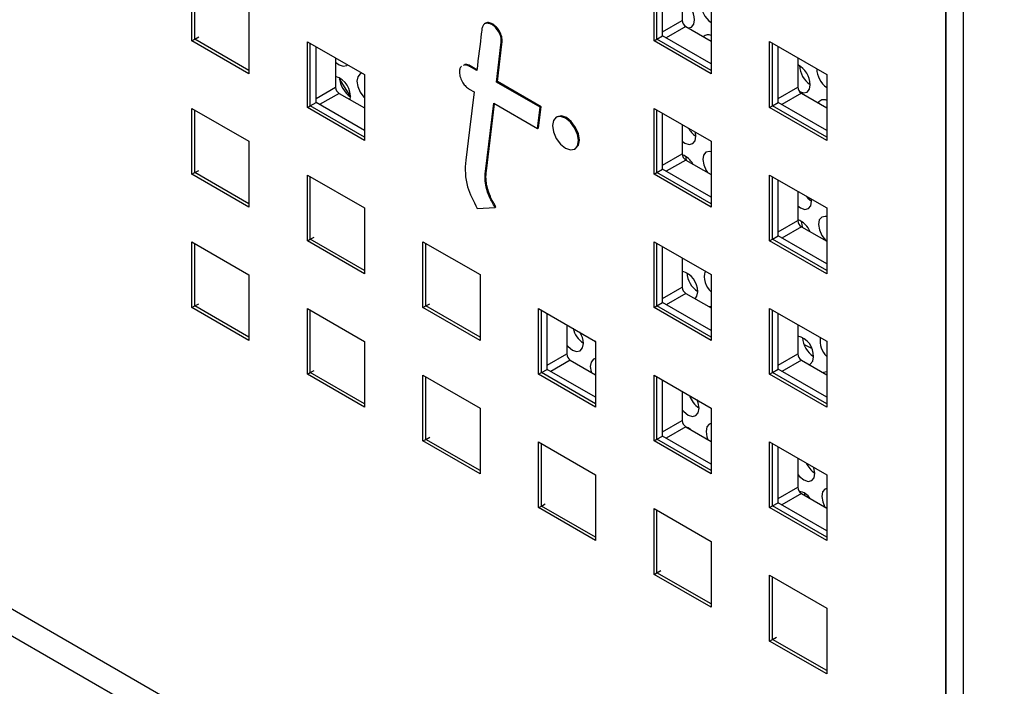
# Model space of a CAD drawing. Units: inches. Extents: x 0.3 to 21.8, y 0.2 to 16.9.
# Drawn here: x 18.5 to 19, y 7.6 to 8 of the extents above; entities that cross this region are included whole.
import ezdxf

# ---------------------------------------------------------------- set-up
doc = ezdxf.new("R2010")
doc.units = ezdxf.units.IN
doc.header["$MEASUREMENT"] = 0

msp = doc.modelspace()

# ---------------------------------------------------------------- linework, layer by layer
at = {"color": 7, "linetype": 'Continuous', "lineweight": 25}
for p, q in [((18.92942930559581, 9.421429808470561), (18.92942930559581, 7.407678864768193)), ((18.92942930559581, 7.414262225064022), (18.92942930559581, 9.421429808470561)), ((18.55572337173873, 7.956971629972673), (18.55572337173873, 7.989633262448104)), ((18.78482596884317, 7.956993127382886), (18.78482596884317, 7.989654759858316)), ((18.5571375853011, 7.957788038084496), (18.5571375853011, 7.988816854336282)), ((18.78624018240554, 7.957809535494709), (18.78624018240554, 7.988838351746494)), ((18.78906860953028, 7.959442351718354), (18.78906860953028, 7.987205535522849)), ((18.7987913277716, 7.981592729754067), (18.7987913277716, 7.967096343641772)), ((18.58400764298619, 7.97330510021165), (18.58400764298619, 7.940643467736219)), ((18.81311024009063, 7.973326597621861), (18.81311024009063, 7.940664965146432)), ((18.70133649494789, 7.965704679132068), (18.70078406777509, 7.965385769713386)), ((18.70493125461337, 7.964713632702842), (18.70537319635161, 7.964968760237787)), ((18.80055909472456, 7.964034481472278), (18.81311024009063, 7.956788859479852)), ((18.55572337173873, 7.956971629972673), (18.5571375853011, 7.957788038084496)), ((18.58400764298619, 7.940643467736219), (18.55572337173873, 7.956971629972673)), ((18.5571375853011, 7.957788038084496), (18.55908212894936, 7.958910599238252)), ((18.58400764298619, 7.942276283959864), (18.5571375853011, 7.957788038084496)), ((18.61299902101483, 7.923907101443853), (18.61299902101483, 7.956568733919283)), ((18.61299902101483, 7.956568733919283), (18.64128329226229, 7.940240571682829)), ((18.61441323457721, 7.924723509555677), (18.61441323457721, 7.955752325807461)), ((18.70908574672158, 7.956302362549748), (18.70952768845982, 7.956557490084693)), ((18.78482596884317, 7.956993127382886), (18.78624018240554, 7.957809535494709)), ((18.81311024009063, 7.940664965146432), (18.78482596884317, 7.956993127382886)), ((18.78624018240554, 7.957809535494709), (18.78906860953028, 7.959442351718354)), ((18.81311024009063, 7.942297781370078), (18.78624018240554, 7.957809535494709)), ((18.81311024009063, 7.945563413817369), (18.78906860953028, 7.959442351718354)), ((18.84210161811928, 7.923928598854066), (18.84210161811928, 7.956590231329496)), ((18.84210161811928, 7.956590231329496), (18.87038588936674, 7.940262069093043)), ((18.84351583168165, 7.924745006965889), (18.84351583168165, 7.955773823217674)), ((18.61724166170195, 7.926356325779322), (18.61724166170195, 7.954119509583816)), ((18.84634425880639, 7.926377823189534), (18.84634425880639, 7.954141006994028)), ((18.62696437994327, 7.948506703815036), (18.62696437994327, 7.934010317702739)), ((18.85606697704771, 7.948528201225247), (18.85606697704771, 7.934031815112951)), ((18.69319895875038, 7.944359733049891), (18.69364090048862, 7.944614860584835)), ((18.69693901658883, 7.942200643617261), (18.69319895875038, 7.944359733049891)), ((18.69699783900279, 7.942676941230377), (18.69364090048862, 7.944614860584835)), ((18.64128329226229, 7.940240571682829), (18.64128329226229, 7.907578939207399)), ((18.70670317256262, 7.936563916354709), (18.70714511430086, 7.936819043889654)), ((18.72834383060958, 7.92407103038275), (18.70670317256262, 7.936563916354709)), ((18.72878577234782, 7.924326157917695), (18.70714511430086, 7.936819043889654)), ((18.87038588936674, 7.940262069093043), (18.87038588936674, 7.907600436617612)), ((18.69319895875038, 7.933077121019426), (18.69563862334446, 7.931668732627653)), ((18.61441323457721, 7.924723509555677), (18.61724166170195, 7.926356325779322)), ((18.64128329226229, 7.912477387878336), (18.61724166170195, 7.926356325779322)), ((18.62873214689623, 7.930948455533247), (18.64128329226229, 7.923702833540821)), ((18.84351583168165, 7.924745006965889), (18.84634425880639, 7.926377823189534)), ((18.87038588936674, 7.912498885288549), (18.84634425880639, 7.926377823189534)), ((18.85783474400067, 7.930969952943458), (18.87038588936674, 7.923724330951032)), ((18.55572337173873, 7.890831824209928), (18.55572337173873, 7.923493456685358)), ((18.55572337173873, 7.923493456685358), (18.58400764298619, 7.907165294448903)), ((18.5571375853011, 7.89164823232175), (18.5571375853011, 7.922677048573536)), ((18.61299902101483, 7.923907101443853), (18.61441323457721, 7.924723509555677)), ((18.64128329226229, 7.907578939207399), (18.61299902101483, 7.923907101443853)), ((18.64128329226229, 7.909211755431046), (18.61441323457721, 7.924723509555677)), ((18.70123221730977, 7.892211613328406), (18.70540404799457, 7.926031272973842)), ((18.70167415904802, 7.892466740863351), (18.70578723138593, 7.92581006591054)), ((18.70540404799457, 7.926031272973842), (18.72704470604154, 7.913538387001884)), ((18.72704470604154, 7.913538387001884), (18.72834383060958, 7.92407103038275)), ((18.72748664777978, 7.913793514536828), (18.72878577234782, 7.924326157917695)), ((18.72834383060958, 7.92407103038275), (18.72878577234782, 7.924326157917695)), ((18.78482596884317, 7.890853321620141), (18.78482596884317, 7.923514954095571)), ((18.78482596884317, 7.923514954095571), (18.81311024009063, 7.907186791859117)), ((18.78624018240554, 7.891669729731963), (18.78624018240554, 7.922698545983749)), ((18.84210161811928, 7.923928598854066), (18.84351583168165, 7.924745006965889)), ((18.87038588936674, 7.907600436617612), (18.84210161811928, 7.923928598854066)), ((18.87038588936674, 7.909233252841258), (18.84351583168165, 7.924745006965889)), ((18.73678876387633, 7.919348820681786), (18.73634682213809, 7.919093693146841)), ((18.78906860953028, 7.893302545955609), (18.78906860953028, 7.921065729760103)), ((18.72704470604154, 7.913538387001884), (18.72748664777978, 7.913793514536828)), ((18.7987913277716, 7.915452923991322), (18.7987913277716, 7.900956537879025)), ((18.80554829279001, 7.909639962343524), (18.8052702972239, 7.911712694539528)), ((18.58400764298619, 7.907165294448903), (18.58400764298619, 7.874503661973474)), ((18.81311024009063, 7.907186791859117), (18.81311024009063, 7.874525159383687)), ((18.74544709798581, 7.903329844969905), (18.74588903972406, 7.903584972504849)), ((18.80038668259737, 7.899773432270518), (18.80064483387339, 7.89784517955247)), ((18.80055909472456, 7.897894675709533), (18.81311024009063, 7.890649053717105)), ((18.5571375853011, 7.89164823232175), (18.55908212894936, 7.892770793475507)), ((18.70123221730977, 7.892211613328406), (18.70167415904802, 7.892466740863351)), ((18.78624018240554, 7.891669729731963), (18.78906860953028, 7.893302545955609)), ((18.81311024009063, 7.879423608054622), (18.78906860953028, 7.893302545955609)), ((18.55572337173873, 7.890831824209928), (18.5571375853011, 7.89164823232175)), ((18.58400764298619, 7.874503661973474), (18.55572337173873, 7.890831824209928)), ((18.58400764298619, 7.876136478197119), (18.5571375853011, 7.89164823232175)), ((18.61299902101483, 7.857767295681108), (18.61299902101483, 7.890428928156537)), ((18.61299902101483, 7.890428928156537), (18.64128329226229, 7.874100765920083)), ((18.61441323457721, 7.85858370379293), (18.61441323457721, 7.889612520044715)), ((18.78482596884317, 7.890853321620141), (18.78624018240554, 7.891669729731963)), ((18.81311024009063, 7.874525159383687), (18.78482596884317, 7.890853321620141)), ((18.81311024009063, 7.876157975607332), (18.78624018240554, 7.891669729731963)), ((18.84210161811928, 7.857788793091321), (18.84210161811928, 7.890450425566751)), ((18.84210161811928, 7.890450425566751), (18.87038588936674, 7.874122263330298)), ((18.84351583168165, 7.858605201203143), (18.84351583168165, 7.889634017454929)), ((18.84634425880639, 7.860238017426789), (18.84634425880639, 7.888001201231282)), ((18.85606697704771, 7.882388395462502), (18.85606697704771, 7.867892009350205)), ((18.86292458003743, 7.877428730695763), (18.86284407367133, 7.87847606085807)), ((18.64128329226229, 7.874100765920083), (18.64128329226229, 7.841439133444654)), ((18.69713777588147, 7.873891146450574), (18.70601470420429, 7.874407910823975)), ((18.70601470420429, 7.874407910823975), (18.70645664594253, 7.87466303835892)), ((18.87038588936674, 7.874122263330298), (18.87038588936674, 7.841460630854867)), ((18.85783474400067, 7.864830147180712), (18.87038588936674, 7.857584525188286)), ((18.61299902101483, 7.857767295681108), (18.61441323457721, 7.85858370379293)), ((18.61441323457721, 7.85858370379293), (18.61635777822547, 7.859706264946687)), ((18.64128329226229, 7.8430719496683), (18.61441323457721, 7.85858370379293)), ((18.84210161811928, 7.857788793091321), (18.84351583168165, 7.858605201203143)), ((18.87038588936674, 7.841460630854867), (18.84210161811928, 7.857788793091321)), ((18.84351583168165, 7.858605201203143), (18.84634425880639, 7.860238017426789)), ((18.87038588936674, 7.843093447078512), (18.84351583168165, 7.858605201203143)), ((18.87038588936674, 7.846359079525803), (18.84634425880639, 7.860238017426789)), ((18.13172446806974, 7.855218610315639), (19.94545336181323, 6.808175206903012)), ((18.55572337173873, 7.857353650922613), (18.58400764298619, 7.841025488686158)), ((18.55572337173873, 7.824692018447182), (18.55572337173873, 7.857353650922613)), ((18.5571375853011, 7.825508426559004), (18.5571375853011, 7.85653724281079)), ((18.64128329226229, 7.841439133444654), (18.61299902101483, 7.857767295681108)), ((18.67027467029094, 7.824702767152289), (18.67027467029094, 7.857364399627719)), ((18.67027467029094, 7.857364399627719), (18.6985589415384, 7.841036237391265)), ((18.67168888385332, 7.825519175264112), (18.67168888385332, 7.856547991515895)), ((18.78482596884317, 7.824713515857395), (18.78482596884317, 7.857375148332824)), ((18.78482596884317, 7.857375148332824), (18.81311024009063, 7.84104698609637)), ((18.78624018240554, 7.825529923969217), (18.78624018240554, 7.856558740221002)), ((18.78906860953028, 7.827162740192863), (18.78906860953028, 7.854925923997357)), ((18.7987913277716, 7.849313118228576), (18.7987913277716, 7.83481673211628)), ((18.58400764298619, 7.841025488686158), (18.58400764298619, 7.808363856210728)), ((18.6985589415384, 7.841036237391265), (18.6985589415384, 7.808374604915834)), ((18.81311024009063, 7.84104698609637), (18.81311024009063, 7.80838535362094)), ((18.80055909472456, 7.831754869946788), (18.81311024009063, 7.82450924795436)), ((18.55572337173873, 7.824692018447182), (18.5571375853011, 7.825508426559004)), ((18.58400764298619, 7.808363856210728), (18.55572337173873, 7.824692018447182)), ((18.5571375853011, 7.825508426559004), (18.55908212894936, 7.826630987712761)), ((18.58400764298619, 7.809996672434373), (18.5571375853011, 7.825508426559004)), ((18.61299902101483, 7.824289122393792), (18.64128329226229, 7.807960960157338)), ((18.61299902101483, 7.791627489918362), (18.61299902101483, 7.824289122393792)), ((18.67027467029094, 7.824702767152289), (18.67168888385332, 7.825519175264112)), ((18.6985589415384, 7.808374604915834), (18.67027467029094, 7.824702767152289)), ((18.67168888385332, 7.825519175264112), (18.67363342750158, 7.826641736417868)), ((18.6985589415384, 7.810007421139479), (18.67168888385332, 7.825519175264112)), ((18.72755031956705, 7.791638238623469), (18.72755031956705, 7.824299871098899)), ((18.72755031956705, 7.824299871098899), (18.75583459081452, 7.807971708862445)), ((18.78482596884317, 7.824713515857395), (18.78624018240554, 7.825529923969217)), ((18.81311024009063, 7.80838535362094), (18.78482596884317, 7.824713515857395)), ((18.78624018240554, 7.825529923969217), (18.78906860953028, 7.827162740192863)), ((18.81311024009063, 7.810018169844586), (18.78624018240554, 7.825529923969217)), ((18.81311024009063, 7.813283802291876), (18.78906860953028, 7.827162740192863)), ((18.81311024009063, 7.825108052227722), (18.81220864259386, 7.825029729110493)), ((18.84210161811928, 7.791648987328575), (18.84210161811928, 7.824310619804005)), ((18.84210161811928, 7.824310619804005), (18.87038588936674, 7.807982457567552)), ((18.61441323457721, 7.792443898030184), (18.61441323457721, 7.82347271428197)), ((18.72896453312943, 7.792454646735291), (18.72896453312943, 7.823483462987076)), ((18.73179296025417, 7.794087462958937), (18.73179296025417, 7.82185064676343)), ((18.84351583168165, 7.792465395440397), (18.84351583168165, 7.823494211692183)), ((18.84634425880639, 7.794098211664043), (18.84634425880639, 7.821861395468536)), ((18.74151567849549, 7.816237840994649), (18.74151567849549, 7.801741454882355)), ((18.85606697704771, 7.816248589699756), (18.85606697704771, 7.80175220358746)), ((18.64128329226229, 7.807960960157338), (18.64128329226229, 7.775299327681908)), ((18.75529705702775, 7.808282020512378), (18.75583459081452, 7.807585198969158)), ((18.75583459081452, 7.807971708862445), (18.75583459081452, 7.775310076387015)), ((18.85917442529877, 7.806325985846944), (18.86281516747588, 7.804556776639906)), ((18.87038588936674, 7.807982457567552), (18.87038588936674, 7.775320825092121)), ((18.74328344544845, 7.798679592712862), (18.75583459081452, 7.791433970720435)), ((18.85783474400067, 7.798690341417967), (18.87038588936674, 7.791444719425542)), ((18.61299902101483, 7.791627489918362), (18.61441323457721, 7.792443898030184)), ((18.64128329226229, 7.775299327681908), (18.61299902101483, 7.791627489918362)), ((18.61441323457721, 7.792443898030184), (18.61635777822547, 7.793566459183941)), ((18.64128329226229, 7.776932143905554), (18.61441323457721, 7.792443898030184)), ((18.67027467029094, 7.758562961389543), (18.67027467029094, 7.791224593864974)), ((18.67027467029094, 7.791224593864974), (18.6985589415384, 7.77489643162852)), ((18.67168888385332, 7.759379369501366), (18.67168888385332, 7.79040818575315)), ((18.72755031956705, 7.791638238623469), (18.72896453312943, 7.792454646735291)), ((18.75583459081452, 7.775310076387015), (18.72755031956705, 7.791638238623469)), ((18.72896453312943, 7.792454646735291), (18.73179296025417, 7.794087462958937)), ((18.75583459081452, 7.776942892610659), (18.72896453312943, 7.792454646735291)), ((18.75583459081452, 7.780208525057951), (18.73179296025417, 7.794087462958937)), ((18.78482596884317, 7.75857371009465), (18.78482596884317, 7.791235342570078)), ((18.78482596884317, 7.791235342570078), (18.81311024009063, 7.774907180333624)), ((18.78624018240554, 7.759390118206472), (18.78624018240554, 7.790418934458256)), ((18.84210161811928, 7.791648987328575), (18.84351583168165, 7.792465395440397)), ((18.87038588936674, 7.775320825092121), (18.84210161811928, 7.791648987328575)), ((18.84351583168165, 7.792465395440397), (18.84634425880639, 7.794098211664043)), ((18.87038588936674, 7.776953641315766), (18.84351583168165, 7.792465395440397)), ((18.87038588936674, 7.780219273763056), (18.84634425880639, 7.794098211664043)), ((18.78906860953028, 7.761022934430117), (18.78906860953028, 7.788786118234611)), ((18.7987913277716, 7.78317331246583), (18.7987913277716, 7.768676926353535)), ((18.6985589415384, 7.77489643162852), (18.6985589415384, 7.742234799153088)), ((18.81311024009063, 7.774907180333624), (18.81311024009063, 7.742245547858196)), ((18.80055909472456, 7.765615064184042), (18.81311024009063, 7.758369442191616)), ((18.92390503386779, 7.411072094157971), (18.31619094961178, 7.761897967460287)), ((18.67168888385332, 7.759379369501366), (18.67363342750158, 7.760501930655122)), ((18.78624018240554, 7.759390118206472), (18.78906860953028, 7.761022934430117)), ((18.81311024009063, 7.747143996529131), (18.78906860953028, 7.761022934430117)), ((18.67027467029094, 7.758562961389543), (18.67168888385332, 7.759379369501366)), ((18.6985589415384, 7.742234799153088), (18.67027467029094, 7.758562961389543)), ((18.6985589415384, 7.743867615376733), (18.67168888385332, 7.759379369501366)), ((18.72755031956705, 7.725498432860722), (18.72755031956705, 7.758160065336154)), ((18.72755031956705, 7.758160065336154), (18.75583459081452, 7.741831903099699)), ((18.72896453312943, 7.726314840972545), (18.72896453312943, 7.757343657224331)), ((18.78482596884317, 7.75857371009465), (18.78624018240554, 7.759390118206472)), ((18.81311024009063, 7.742245547858196), (18.78482596884317, 7.75857371009465)), ((18.81311024009063, 7.743878364081841), (18.78624018240554, 7.759390118206472)), ((18.84210161811928, 7.72550918156583), (18.84210161811928, 7.758170814041259)), ((18.84210161811928, 7.758170814041259), (18.87038588936674, 7.741842651804806)), ((18.84351583168165, 7.726325589677653), (18.84351583168165, 7.757354405929437)), ((18.84634425880639, 7.727958405901297), (18.84634425880639, 7.75572158970579)), ((18.85606697704771, 7.75010878393701), (18.85606697704771, 7.735612397824715)), ((18.75583459081452, 7.741831903099699), (18.75583459081452, 7.709170270624268)), ((18.87038588936674, 7.741842651804806), (18.87038588936674, 7.709181019329375)), ((18.85783474400067, 7.732550535655222), (18.87038588936674, 7.725304913662796)), ((18.8593586066523, 7.732690004502128), (18.85945120831703, 7.731617370668366)), ((18.72755031956705, 7.725498432860722), (18.72896453312943, 7.726314840972545)), ((18.72896453312943, 7.726314840972545), (18.73090907677769, 7.727437402126301)), ((18.75583459081452, 7.710803086847913), (18.72896453312943, 7.726314840972545)), ((18.84210161811928, 7.72550918156583), (18.84351583168165, 7.726325589677653)), ((18.84351583168165, 7.726325589677653), (18.84634425880639, 7.727958405901297)), ((18.87038588936674, 7.71081383555302), (18.84351583168165, 7.726325589677653)), ((18.87038588936674, 7.714079468000312), (18.84634425880639, 7.727958405901297)), ((18.75583459081452, 7.709170270624268), (18.72755031956705, 7.725498432860722)), ((18.78482596884317, 7.692433904331903), (18.78482596884317, 7.725095536807333)), ((18.78482596884317, 7.725095536807333), (18.81311024009063, 7.708767374570879)), ((18.78624018240554, 7.693250312443725), (18.78624018240554, 7.72427912869551)), ((18.87038588936674, 7.709181019329375), (18.84210161811928, 7.72550918156583)), ((18.81311024009063, 7.708767374570879), (18.81311024009063, 7.676105742095449)), ((18.78482596884317, 7.692433904331903), (18.78624018240554, 7.693250312443725)), ((18.81311024009063, 7.676105742095449), (18.78482596884317, 7.692433904331903)), ((18.78624018240554, 7.693250312443725), (18.7881847260538, 7.694372873597481)), ((18.81311024009063, 7.677738558319095), (18.78624018240554, 7.693250312443725)), ((18.84210161811928, 7.659369375803084), (18.84210161811928, 7.692031008278514)), ((18.84210161811928, 7.692031008278514), (18.87038588936674, 7.67570284604206)), ((18.84351583168165, 7.660185783914906), (18.84351583168165, 7.69121460016669)), ((18.87038588936674, 7.67570284604206), (18.87038588936674, 7.643041213566629)), ((18.84210161811928, 7.659369375803084), (18.84351583168165, 7.660185783914906)), ((18.87038588936674, 7.643041213566629), (18.84210161811928, 7.659369375803084)), ((18.84351583168165, 7.660185783914906), (18.84546037532991, 7.661308345068663)), ((18.87038588936674, 7.644674029790274), (18.84351583168165, 7.660185783914906))]:
    msp.add_line(p, q, dxfattribs=at)
at = {"color": 8, "linetype": 'Continuous', "lineweight": 25}
for p, q in [((18.93826814036064, 7.402576314069301), (18.93826814036064, 9.416327257771668)), ((18.78906860953028, 7.961483537872989), (18.7987913277716, 7.967096343641772)), ((18.80055909472456, 7.964034481472278), (18.79083652015085, 7.958421758641036)), ((18.61724166170195, 7.928397511933959), (18.62696437994327, 7.934010317702739)), ((18.84634425880639, 7.92841900934417), (18.85606697704771, 7.934031815112951)), ((18.62873214689623, 7.930948455533247), (18.61900957232251, 7.925335732702004)), ((18.85783474400067, 7.930969952943458), (18.84811216942696, 7.925357230112217)), ((18.78906860953028, 7.895343732110244), (18.7987913277716, 7.900956537879025)), ((18.80055909472456, 7.897894675709533), (18.79083652015085, 7.892281952878291)), ((18.84634425880639, 7.862279203581426), (18.85606697704771, 7.867892009350205)), ((18.85783474400067, 7.864830147180712), (18.84811216942696, 7.859217424349471)), ((18.78906860953028, 7.829203926347499), (18.7987913277716, 7.83481673211628)), ((18.80055909472456, 7.831754869946788), (18.79083652015085, 7.826142147115545)), ((18.73179296025417, 7.796128649113573), (18.74151567849549, 7.801741454882355)), ((18.84634425880639, 7.796139397818679), (18.85606697704771, 7.80175220358746)), ((18.74328344544845, 7.798679592712862), (18.73356087087474, 7.79306686988162)), ((18.85783474400067, 7.798690341417967), (18.84811216942696, 7.793077618586725)), ((18.78906860953028, 7.763064120584754), (18.7987913277716, 7.768676926353535)), ((18.80055909472456, 7.765615064184042), (18.79083652015085, 7.760002341352799)), ((18.84634425880639, 7.729999592055934), (18.85606697704771, 7.735612397824715)), ((18.85783474400067, 7.732550535655222), (18.84811216942696, 7.726937812823981))]:
    msp.add_line(p, q, dxfattribs=at)
at = {"color": 7, "linetype": 'Continuous', "lineweight": 25, "flags": 128}
for points in [[(18.80163026842709, 7.9634161060563), (18.80330030765936, 7.963809225699143), (18.80447305539818, 7.965220606715726), (18.80486444844394, 7.967442332109499)], [(18.70670317256262, 7.936563916354709), (18.70893413989943, 7.955046093153978), (18.70907559731089, 7.956218191585368), (18.70908298470747, 7.956279435099605), (18.70908574672158, 7.956302362549748)], [(18.70714511430086, 7.936819043889654), (18.70937608163767, 7.955301220688924), (18.70951753904913, 7.956473319120313), (18.70952492644571, 7.956534562634549), (18.70952768845982, 7.956557490084693)], [(18.62696437994327, 7.946404260782955), (18.62865550894161, 7.945149852481089), (18.63076357238964, 7.944452014436662), (18.63253913460928, 7.944838181110477), (18.63288424970662, 7.945089235743508)], [(18.64002506781091, 7.940966929197661), (18.63908501320461, 7.940616001108697), (18.63791226546579, 7.939204620092116), (18.63752087242004, 7.936982894698341), (18.63797042011058, 7.934289062478587), (18.6391924689767, 7.931533234968659), (18.64100097315642, 7.929134961925305), (18.64128329226229, 7.928852342417626)], [(18.63449406835728, 7.929174212822003), (18.63332081547226, 7.931049353596249), (18.62896567009631, 7.938131238546037)], [(18.69563862334446, 7.931668732627653), (18.69331305504219, 7.912835956581737), (18.69146256373854, 7.897851514286415)], [(18.85685814516799, 7.931873519638995), (18.85890103268713, 7.931211827377567), (18.86067659490677, 7.931597994051383), (18.8618493426456, 7.933009375067964), (18.86224073569135, 7.935231100461738)], [(18.74733234981171, 7.907496697633356), (18.74684248493548, 7.910623345344616), (18.74544746779358, 7.913839575232219), (18.7433596771, 7.916655745450978), (18.74089696006195, 7.918643119613732), (18.7384342430239, 7.919499138019791), (18.73634645233032, 7.919093479626662), (18.73495143518842, 7.917487902247396), (18.73446157031219, 7.914926840483389), (18.73495143518842, 7.911800192772131), (18.73634645233032, 7.908583962884526), (18.73843424302391, 7.905767792665768), (18.74089696006195, 7.903780418503015), (18.7433596771, 7.902924400096955), (18.74544746779358, 7.903330058490083), (18.74684248493548, 7.904935635869351), (18.74733234981171, 7.907496697633356)], [(18.74588903972406, 7.903584972504849), (18.74588940953182, 7.903585186025028), (18.74728442667373, 7.905190763404295), (18.74777429154995, 7.907751825168301), (18.74728442667373, 7.910878472879561), (18.74588940953182, 7.914094702767165), (18.74380161883824, 7.916910872985922), (18.74133890180019, 7.918898247148675), (18.73887618476215, 7.919754265554736), (18.73678876387633, 7.919348820681786)], [(18.7987913277716, 7.907234691381109), (18.80010052633776, 7.906318527303781), (18.8022085897858, 7.905620689259352), (18.80398415200544, 7.906006855933168), (18.80515689974426, 7.90741823694975), (18.80554829279001, 7.909639962343524)], [(18.81311024009063, 7.902023984513515), (18.81230559282042, 7.902170842605205), (18.81053003060077, 7.901784675931388), (18.80935728286195, 7.900373294914807), (18.8089658898162, 7.898151569521032), (18.80941543750674, 7.895457737301279), (18.81063748637286, 7.89270190979135), (18.81128696479246, 7.891701608142484)], [(18.85606697704771, 7.875109319279943), (18.85747681358518, 7.87410729565602), (18.85958487703321, 7.873409457611592), (18.86136043925285, 7.873795624285407), (18.86253318699167, 7.875207005301989), (18.86292458003743, 7.877428730695763)], [(18.86017619100233, 7.880016196740168), (18.86101403670857, 7.879048531349639), (18.86292349428017, 7.877495537607032)], [(18.85776296984479, 7.867562200622737), (18.85821143177808, 7.864935175314261), (18.85834097204395, 7.864537907951815)], [(18.87038588936674, 7.86983971087002), (18.86968188006783, 7.869959610957443), (18.86790631784819, 7.869573444283627), (18.86673357010936, 7.868162063267046), (18.86634217706361, 7.865940337873273), (18.86679172475415, 7.863246505653517), (18.86801377362027, 7.860490678143589), (18.8698222778, 7.858092405100235), (18.87038588936674, 7.857547678075676)], [(18.80514358233829, 7.829108301581174), (18.80606869220569, 7.830348410595116), (18.80646008525145, 7.832570135988889)], [(18.74151567849549, 7.806108011262149), (18.74220024477176, 7.80533316607726), (18.74431987589786, 7.803657562830933), (18.74642793934589, 7.802959724786503), (18.74820350156553, 7.803345891460319), (18.74937624930436, 7.804757272476901), (18.74976764235011, 7.806978997870675)], [(18.75583459081452, 7.799496578532872), (18.75474938016087, 7.799123711458541), (18.75357663242205, 7.797712330441958), (18.75318523937629, 7.795490605048185), (18.75363478706684, 7.792796772828429), (18.75367016854342, 7.792683465101302)], [(18.86169299907082, 7.796463018175882), (18.86227223171428, 7.796725797930772), (18.86344497945311, 7.798137178947354), (18.86383637249886, 7.800358904341127)], [(18.87038588936674, 7.792900529451895), (18.86881811030962, 7.792503617928992), (18.86869273063806, 7.792422159154218)], [(18.80714392959752, 7.774767766222913), (18.80669438190698, 7.777461598442668), (18.80613782400215, 7.778932270465047)], [(18.7987913277716, 7.774022510004023), (18.79957653201917, 7.773121934429498), (18.80169616314527, 7.771446331183172), (18.80380422659331, 7.770748493138742), (18.80557978881295, 7.771134659812557), (18.80675253655177, 7.77254604082914), (18.80714392959752, 7.774767766222913)], [(18.80286804455614, 7.76428213581845), (18.80177214585039, 7.765023845653618), (18.80082821255488, 7.765459705767496)], [(18.81311024009063, 7.767270913311727), (18.81212566740829, 7.766912479810779), (18.81095291966946, 7.765501098794196), (18.81056152662371, 7.763279373400423), (18.81101107431425, 7.760585541180668), (18.81148176363895, 7.75930954163659)], [(18.86452021684493, 7.742556534575152), (18.86407066915439, 7.745250366794907), (18.86397691262723, 7.745542475323561)], [(18.85606697704771, 7.741940350615861), (18.85695281926658, 7.740910702781736), (18.85907245039268, 7.73923509953541), (18.86118051384071, 7.738537261490981), (18.86295607606036, 7.738923428164798), (18.86412882379918, 7.740334809181379), (18.86452021684493, 7.742556534575152)], [(18.87038588936674, 7.735041707865845), (18.8695019546557, 7.734701248163018), (18.86832920691687, 7.733289867146436), (18.86793781387112, 7.731068141752662), (18.86838736156166, 7.728374309532906), (18.86949304721191, 7.72582034046761)]]:
    msp.add_lwpolyline(points, dxfattribs=at)
at = {"color": 7, "linetype": 'Continuous', "lineweight": 25}
for centre, radius, start, end in [((18.79346778455856, 7.96712627923489), 0.01140104544047827, 1.588522389303498, 62.16449841476192), ((18.81960269288966, 7.975536930972802), 0.01150905889147836, 176.6412982827788, 235.6590212821018), ((18.80262936802504, 7.967270995772433), 0.003842012018953328, 182.6054784857939, 237.3945216597778), ((18.81150434756993, 7.956816531259451), 0.003198685182579464, 59.86443291268871, 135.9088167443975), ((18.85088669698112, 7.934934543452527), 0.0113579109475785, 1.496172695289437, 62.86462525235044), ((18.86890917171832, 7.945370549641934), 0.01208058951823404, 183.5048482150169, 236.4897752522641), ((18.87725570956526, 7.943525953484578), 0.0118326651918539, 181.9510697101911, 234.5085848608655), ((18.62381761737612, 7.929367221823349), 0.01049807755805125, 351.3791602041156, 72.55761881523009), ((18.64099965953621, 7.93934328011239), 0.01208058951826773, 183.5048482150833, 236.4897752522122), ((18.63080242019669, 7.93418496983339), 0.003842012018931549, 182.6054784856496, 237.3945216599457), ((18.85990501730113, 7.934206467243601), 0.003842012018932113, 182.6054784856231, 237.3945216599011), ((18.86888087465708, 7.924694838197032), 0.003107800754319635, 61.03534332945122, 151.6263992299469), ((18.81205134009755, 7.919553597544238), 0.01180100734201705, 209.6249634414857, 236.5540106213777), ((18.80262936802504, 7.901131190009688), 0.003842012018953409, 182.6054784858204, 237.3945216597778), ((18.79562188706232, 7.891497912205085), 0.00951867368952135, 27.28315535981415, 70.2440671206529), ((18.85247845969162, 7.858541997111534), 0.0103808873730154, 21.49916487186528, 69.7763818944237), ((18.85990501730113, 7.868066661480853), 0.003842012018927954, 182.605478485599, 237.3945216599243), ((18.7958786577483, 7.832615414003681), 0.01058152437520232, 359.7548323873825, 74.02249305937157), ((18.8131285212784, 7.842709585169081), 0.0120805895182198, 183.5048482149538, 236.4897752523647), ((18.81955755057006, 7.839951316093934), 0.009837068437048803, 163.3713728788077, 229.0492739854068), ((18.80262936802503, 7.834991384246941), 0.003842012018949739, 182.6054784857831, 237.394521659801), ((18.75665348257777, 7.817296524216086), 0.01234937239050248, 193.4030637383364, 236.1048968523949), ((18.73791910808321, 7.806326193159816), 0.01186650404560738, 3.153569593168581, 31.03688800731057), ((18.85374770273507, 7.80075813097874), 0.01009656572855008, 357.7338862822039, 76.72004664241797), ((18.87050480852584, 7.810498353521338), 0.01208058951825444, 183.5048482150791, 236.4897752522311), ((18.87795438812625, 7.808192220421364), 0.01085089683798885, 171.4387982634339, 225.7732419574683), ((18.7453537187489, 7.801916107013), 0.003842012018924168, 182.6054784855618, 237.3945216599922), ((18.85990501730113, 7.801926855718109), 0.003842012018928702, 182.6054784856123, 237.3945216599314), ((18.81393196319619, 7.784998594854152), 0.01222290796631106, 198.4748895166799, 236.2588195601123), ((18.80262936802504, 7.768851578484198), 0.003842012018953369, 182.6054784858071, 237.3945216597849), ((18.87119652910252, 7.752661344801103), 0.01205608372541295, 204.1746716461549, 236.3676813653594), ((18.85990501730113, 7.735787049955362), 0.003842012018927798, 182.6054784855858, 237.3945216599171), ((18.85583388389318, 7.726081661531911), 0.007503604653853631, 31.63762106504976, 82.53407891824179)]:
    msp.add_arc(centre, radius, start, end, dxfattribs=at)
for points, knots in [([(18.70493125461337, 7.964713632702842), (18.70420567660537, 7.965109103327257), (18.70278757971486, 7.965882025958029), (18.7010585941236, 7.965697016331169), (18.69990096058047, 7.964727965904467), (18.69964542847433, 7.963622606256579), (18.69951442955086, 7.963055941949282)], [0, 0, 0, 0, 0.2862752276832158, 0.5595070491853762, 0.774180617757106, 1, 1, 1, 1]), ([(18.70537319635161, 7.964968760237787), (18.70465938183973, 7.965347199139932), (18.70326427596752, 7.966086834333483), (18.70182239267626, 7.966116680138219), (18.70136011955125, 7.965677351595922), (18.7013101804048, 7.965629891141858)], [0, 0, 0, 0, 0.4830841675919982, 0.9441578277833629, 1, 1, 1, 1]), ([(18.69951442955086, 7.963055941949282), (18.69951411194385, 7.963053331734584), (18.69950960194183, 7.963016266830024), (18.6994417990676, 7.962468412259324), (18.69858532221095, 7.955518033144632), (18.69773059115999, 7.948603893877999), (18.69693901658883, 7.942200643617261)], [0, 0, 0, 0, 0.0003750196903649845, 0.005325258891403005, 0.07882224384885714, 1, 1, 1, 1]), ([(18.70908574672158, 7.956302362549748), (18.70907191964577, 7.95715072687798), (18.70904468941577, 7.958821445697604), (18.70787705580629, 7.961402105253152), (18.7064709284985, 7.96345561964518), (18.70543782646984, 7.9642997307615), (18.70493125461337, 7.964713632702842)], [0, 0, 0, 0, 0.2913660109114491, 0.5737990879962537, 0.7910163940857217, 1, 1, 1, 1]), ([(18.70952768845982, 7.956557490084693), (18.70951386138401, 7.957405854412925), (18.70948663115401, 7.959076573232548), (18.70831899754453, 7.961657232788096), (18.70691287023674, 7.963710747180126), (18.70587976820809, 7.964554858296444), (18.70537319635161, 7.964968760237787)], [0, 0, 0, 0, 0.2913660109114491, 0.5737990879962537, 0.7910163940857217, 1, 1, 1, 1]), ([(18.68940502961968, 7.944441846797592), (18.68909992681697, 7.944107597437592), (18.68846430383435, 7.943411253211133), (18.68836522794652, 7.942179253950403), (18.68831370907264, 7.941538621644083)], [0, 0, 0, 0, 0.4800059328431901, 1, 1, 1, 1]), ([(18.68831370907264, 7.941538621644083), (18.68840790060161, 7.940643703677863), (18.68859312767053, 7.938883852939446), (18.68989750763792, 7.936295365201906), (18.69149210101188, 7.934262825507697), (18.69262326178155, 7.933477040980197), (18.69319895875038, 7.933077121019426)], [0, 0, 0, 0, 0.2836938580785169, 0.5578822467187673, 0.7749870246097023, 1, 1, 1, 1]), ([(18.69319895875038, 7.944359733049891), (18.69245150571581, 7.944715066130247), (18.69131222976268, 7.945256668632449), (18.69048096445737, 7.944869916278328), (18.69019507340777, 7.944736903345214)], [0, 0, 0, 0, 0.6560772502188841, 1, 1, 1, 1]), ([(18.69364090048862, 7.944614860584835), (18.69289344745405, 7.944970193665192), (18.69175417150092, 7.945511796167393), (18.69092290619561, 7.945125043813272), (18.69063701514601, 7.944992030880159)], [0, 0, 0, 0, 0.6560772502188841, 1, 1, 1, 1]), ([(18.69146256373854, 7.897851514286415), (18.69129083133804, 7.895685170125237), (18.69096801712854, 7.891612981791128), (18.69235506427755, 7.883276525970022), (18.69530974780477, 7.877478387056504), (18.69713777588147, 7.873891146450574)], [0, 0, 0, 0, 0.3023732366576447, 0.5683864959820579, 1, 1, 1, 1]), ([(18.70601470420429, 7.874407910823975), (18.70501755026103, 7.876086087511965), (18.7030985376962, 7.87931572138343), (18.70149163354718, 7.884169821882055), (18.70092437883206, 7.88849624208645), (18.70112572609065, 7.890926347054962), (18.70123221730977, 7.892211613328406)], [0, 0, 0, 0, 0.2829689737352366, 0.5445708957166002, 0.7591265911287552, 1, 1, 1, 1]), ([(18.70645664594253, 7.87466303835892), (18.70545949199927, 7.876341215046909), (18.70354047943444, 7.879570848918373), (18.70193357528542, 7.884424949416998), (18.7013663205703, 7.888751369621395), (18.70156766782889, 7.891181474589906), (18.70167415904802, 7.892466740863351)], [0, 0, 0, 0, 0.2829689737352366, 0.5445708957166002, 0.7591265911287552, 1, 1, 1, 1])]:
    msp.add_open_spline(points, degree=3, knots=knots, dxfattribs=at)

doc.saveas('drawing.dxf')
